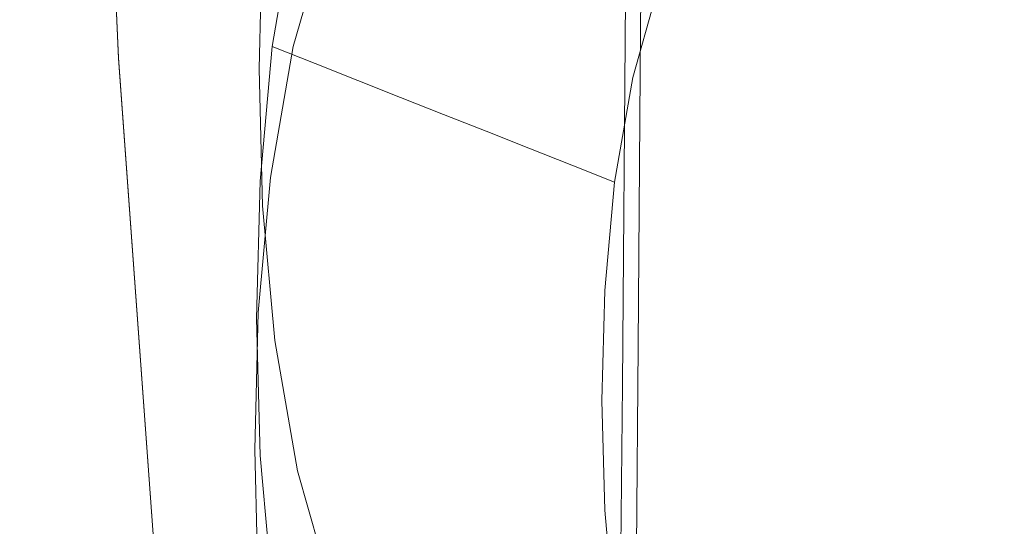
# Model space of a CAD drawing. Extents: x -26 to 26, y -207 to 25.
# Drawn here: x -17 to -9, y -63 to -59 of the extents above; entities that cross this region are included whole.
import ezdxf

# ---------------------------------------------------------------- set-up
doc = ezdxf.new("R2010")
doc.units = 0
doc.header["$LTSCALE"] = 500
doc.header["$MEASUREMENT"] = 0
doc.layers.add('FERO_PLASTIK', color=7, linetype='Continuous')
doc.layers.add('FERRO_CHROM', color=7, linetype='Continuous')

msp = doc.modelspace()

# ---------------------------------------------------------------- linework, layer by layer
at = {"layer": 'FERO_PLASTIK', "lineweight": 0}
for points, invisible_edges in [([(-14.885, -57.7086, 62.9893), (-14.8822, -57.4402, 62.7469), (-14.9873, -58.602, 61.5196), (-14.9902, -58.8706, 61.7618)], 15), ([(-14.8878, -57.9771, 63.2318), (-14.885, -57.7086, 62.9893), (-14.9902, -58.8706, 61.7618), (-14.993, -59.1393, 62.004)], 15), ([(-14.7, -57.6563, 65.1485), (-14.8963, -58.7823, 63.9591), (-14.8991, -59.0507, 64.2015), (-14.7028, -57.9246, 65.3912)], 11), ([(-12.6176, -57.8578, 66.3262), (-12.8831, -58.796, 65.3351), (-12.5191, -58.9703, 65.3238), (-12.2611, -58.0586, 66.287)], 15), ([(-14.3388, -58.0989, 65.3799), (-14.7028, -57.9246, 65.3912), (-14.8991, -59.0507, 64.2015), (-14.5303, -59.1972, 64.2197)], 11), ([(-14.8878, -57.9771, 63.2318), (-14.993, -59.1393, 62.004), (-14.9958, -59.4079, 62.2462), (-14.8906, -58.2455, 63.4742)], 15), ([(-14.9845, -58.3334, 61.2774), (-14.9817, -58.0647, 61.0352), (-15.0115, -59.2445, 59.789), (-15.0143, -59.5134, 60.0309)], 13), ([(-13.9749, -58.2731, 65.3687), (-14.3388, -58.0989, 65.3799), (-14.5303, -59.1972, 64.2197), (-14.1615, -59.3436, 64.2379)], 11), ([(-12.2611, -58.0586, 66.287), (-12.5191, -58.9703, 65.3238), (-12.1552, -59.1446, 65.3126), (-11.9047, -58.2594, 66.2478)], 15), ([(-14.8906, -58.2455, 63.4742), (-14.9958, -59.4079, 62.2462), (-14.9987, -59.6766, 62.4884), (-14.8935, -58.5139, 63.7166)], 15), ([(-13.6109, -58.4474, 65.3575), (-13.9749, -58.2731, 65.3687), (-14.1615, -59.3436, 64.2379), (-13.7927, -59.49, 64.2562)], 11), ([(-11.9047, -58.2594, 66.2478), (-12.1552, -59.1446, 65.3126), (-11.7912, -59.3189, 65.3014), (-11.5482, -58.4602, 66.2085)], 11), ([(-14.9873, -58.602, 61.5196), (-14.9845, -58.3334, 61.2774), (-15.0143, -59.5134, 60.0309), (-15.0172, -59.7822, 60.2729)], 15), ([(-13.247, -58.6217, 65.3463), (-13.6109, -58.4474, 65.3575), (-13.7927, -59.49, 64.2562), (-13.4239, -59.6364, 64.2744)], 11), ([(-14.8935, -58.5139, 63.7166), (-14.9987, -59.6766, 62.4884), (-15.0015, -59.9452, 62.7306), (-14.8963, -58.7823, 63.9591)], 15), ([(-14.9902, -58.8706, 61.7618), (-14.9873, -58.602, 61.5196), (-15.0172, -59.7822, 60.2729), (-15.02, -60.0511, 60.5148)], 15), ([(-13.247, -58.6217, 65.3463), (-13.4239, -59.6364, 64.2744), (-13.0551, -59.7828, 64.2926), (-12.8831, -58.796, 65.3351)], 13), ([(-14.8963, -58.7823, 63.9591), (-15.0015, -59.9452, 62.7306), (-15.0043, -60.2138, 62.9728), (-14.8991, -59.0507, 64.2015)], 11), ([(-12.8831, -58.796, 65.3351), (-13.0551, -59.7828, 64.2926), (-12.6863, -59.9292, 64.3109), (-12.5191, -58.9703, 65.3238)], 13), ([(-14.993, -59.1393, 62.004), (-14.9902, -58.8706, 61.7618), (-15.02, -60.0511, 60.5148), (-15.0229, -60.32, 60.7568)], 15), ([(-12.5191, -58.9703, 65.3238), (-12.6863, -59.9292, 64.3109), (-12.3175, -60.0757, 64.3291), (-12.1552, -59.1446, 65.3126)], 13), ([(-14.5303, -59.1972, 64.2197), (-14.8991, -59.0507, 64.2015), (-15.0043, -60.2138, 62.9728), (-14.6329, -60.3315, 63.0215)], 15), ([(-14.993, -59.1393, 62.004), (-15.0229, -60.32, 60.7568), (-15.0257, -60.5888, 60.9988), (-14.9958, -59.4079, 62.2462)], 15), ([(-12.1552, -59.1446, 65.3126), (-12.3175, -60.0757, 64.3291), (-11.9487, -60.2221, 64.3473), (-11.7912, -59.3189, 65.3014)], 9), ([(-14.1615, -59.3436, 64.2379), (-14.5303, -59.1972, 64.2197), (-14.6329, -60.3315, 63.0215), (-14.2615, -60.4491, 63.0701)], 15), ([(-14.9845, -60.6934, 58.7844), (-15.0143, -59.5134, 60.0309), (-15.0115, -59.2445, 59.789), (-14.9817, -60.4243, 58.5427)], 11), ([(-14.9958, -59.4079, 62.2462), (-15.0257, -60.5888, 60.9988), (-15.0285, -60.8577, 61.2407), (-14.9987, -59.6766, 62.4884)], 15), ([(-13.7927, -59.49, 64.2562), (-14.1615, -59.3436, 64.2379), (-14.2615, -60.4491, 63.0701), (-13.8901, -60.5667, 63.1187)], 15), ([(-13.4239, -59.6364, 64.2744), (-13.7927, -59.49, 64.2562), (-13.8901, -60.5667, 63.1187), (-13.5187, -60.6843, 63.1674)], 15), ([(-14.9873, -60.9625, 59.0262), (-15.0172, -59.7822, 60.2729), (-15.0143, -59.5134, 60.0309), (-14.9845, -60.6934, 58.7844)], 15), ([(-13.4239, -59.6364, 64.2744), (-13.5187, -60.6843, 63.1674), (-13.1473, -60.802, 63.216), (-13.0551, -59.7828, 64.2926)], 15), ([(-14.9987, -59.6766, 62.4884), (-15.0285, -60.8577, 61.2407), (-15.0314, -61.1265, 61.4827), (-15.0015, -59.9452, 62.7306)], 15), ([(-14.9902, -61.2316, 59.2679), (-15.02, -60.0511, 60.5148), (-15.0172, -59.7822, 60.2729), (-14.9873, -60.9625, 59.0262)], 15), ([(-13.0551, -59.7828, 64.2926), (-13.1473, -60.802, 63.216), (-12.7759, -60.9196, 63.2647), (-12.6863, -59.9292, 64.3109)], 15), ([(-15.0015, -59.9452, 62.7306), (-15.0314, -61.1265, 61.4827), (-15.0342, -61.3954, 61.7246), (-15.0043, -60.2138, 62.9728)], 11), ([(-12.6863, -59.9292, 64.3109), (-12.7759, -60.9196, 63.2647), (-12.4045, -61.0372, 63.3133), (-12.3175, -60.0757, 64.3291)], 15), ([(-14.993, -61.5006, 59.5096), (-15.0229, -60.32, 60.7568), (-15.02, -60.0511, 60.5148), (-14.9902, -61.2316, 59.2679)], 15), ([(-12.3175, -60.0757, 64.3291), (-12.4045, -61.0372, 63.3133), (-12.0331, -61.1549, 63.3619), (-11.9487, -60.2221, 64.3473)], 11), ([(-14.6329, -60.3315, 63.0215), (-15.0043, -60.2138, 62.9728), (-15.0342, -61.3954, 61.7246), (-14.6621, -61.4838, 61.8042)], 15), ([(-14.993, -61.5006, 59.5096), (-14.9958, -61.7697, 59.7513), (-15.0257, -60.5888, 60.9988), (-15.0229, -60.32, 60.7568)], 15), ([(-14.2615, -60.4491, 63.0701), (-14.6329, -60.3315, 63.0215), (-14.6621, -61.4838, 61.8042), (-14.2899, -61.5722, 61.8837)], 15), ([(-14.8794, -61.855, 57.5574), (-14.9845, -60.6934, 58.7844), (-14.9817, -60.4243, 58.5427), (-14.8766, -61.5857, 57.3159)], 11), ([(-13.8901, -60.5667, 63.1187), (-14.2615, -60.4491, 63.0701), (-14.2899, -61.5722, 61.8837), (-13.9178, -61.6605, 61.9632)], 15), ([(-14.9958, -61.7697, 59.7513), (-14.9987, -62.0388, 59.993), (-15.0285, -60.8577, 61.2407), (-15.0257, -60.5888, 60.9988)], 15), ([(-13.5187, -60.6843, 63.1674), (-13.8901, -60.5667, 63.1187), (-13.9178, -61.6605, 61.9632), (-13.5456, -61.7489, 62.0428)], 15), ([(-13.5187, -60.6843, 63.1674), (-13.5456, -61.7489, 62.0428), (-13.1735, -61.8373, 62.1223), (-13.1473, -60.802, 63.216)], 15), ([(-14.8822, -62.1243, 57.7989), (-14.9873, -60.9625, 59.0262), (-14.9845, -60.6934, 58.7844), (-14.8794, -61.855, 57.5574)], 15), ([(-13.1473, -60.802, 63.216), (-13.1735, -61.8373, 62.1223), (-12.8013, -61.9257, 62.2019), (-12.7759, -60.9196, 63.2647)], 15), ([(-14.9987, -62.0388, 59.993), (-15.0015, -62.3079, 60.2347), (-15.0314, -61.1265, 61.4827), (-15.0285, -60.8577, 61.2407)], 15), ([(-12.7759, -60.9196, 63.2647), (-12.8013, -61.9257, 62.2019), (-12.4292, -62.014, 62.2814), (-12.4045, -61.0372, 63.3133)], 15), ([(-14.885, -62.3936, 58.0404), (-14.9902, -61.2316, 59.2679), (-14.9873, -60.9625, 59.0262), (-14.8822, -62.1243, 57.7989)], 15), ([(-12.4045, -61.0372, 63.3133), (-12.4292, -62.014, 62.2814), (-12.057, -62.1024, 62.3609), (-12.0331, -61.1549, 63.3619)], 11), ([(-15.0015, -62.3079, 60.2347), (-15.0043, -62.577, 60.4765), (-15.0342, -61.3954, 61.7246), (-15.0314, -61.1265, 61.4827)], 13), ([(-14.8878, -62.6629, 58.2819), (-14.993, -61.5006, 59.5096), (-14.9902, -61.2316, 59.2679), (-14.885, -62.3936, 58.0404)], 15), ([(-14.6329, -62.6361, 60.5869), (-14.6621, -61.4838, 61.8042), (-15.0342, -61.3954, 61.7246), (-15.0043, -62.577, 60.4765)], 15), ([(-14.8878, -62.6629, 58.2819), (-14.8906, -62.9322, 58.5233), (-14.9958, -61.7697, 59.7513), (-14.993, -61.5006, 59.5096)], 15), ([(-14.2615, -62.6952, 60.6973), (-14.2899, -61.5722, 61.8837), (-14.6621, -61.4838, 61.8042), (-14.6329, -62.6361, 60.5869)], 15), ([(-14.6834, -62.9797, 56.3694), (-14.8794, -61.855, 57.5574), (-14.8766, -61.5857, 57.3159), (-14.6806, -62.7102, 56.1281)], 11), ([(-13.8901, -62.7544, 60.8078), (-13.9178, -61.6605, 61.9632), (-14.2899, -61.5722, 61.8837), (-14.2615, -62.6952, 60.6973)], 15), ([(-13.5187, -62.8135, 60.9182), (-13.5456, -61.7489, 62.0428), (-13.9178, -61.6605, 61.9632), (-13.8901, -62.7544, 60.8078)], 15), ([(-14.8906, -62.9322, 58.5233), (-14.8935, -63.2015, 58.7648), (-14.9987, -62.0388, 59.993), (-14.9958, -61.7697, 59.7513)], 15), ([(-13.5187, -62.8135, 60.9182), (-13.1473, -62.8726, 61.0286), (-13.1735, -61.8373, 62.1223), (-13.5456, -61.7489, 62.0428)], 15), ([(-14.6861, -63.2492, 56.6106), (-14.8822, -62.1243, 57.7989), (-14.8794, -61.855, 57.5574), (-14.6834, -62.9797, 56.3694)], 15), ([(-13.1473, -62.8726, 61.0286), (-12.7759, -62.9317, 61.139), (-12.8013, -61.9257, 62.2019), (-13.1735, -61.8373, 62.1223)], 15), ([(-12.7759, -62.9317, 61.139), (-12.4045, -62.9909, 61.2495), (-12.4292, -62.014, 62.2814), (-12.8013, -61.9257, 62.2019)], 15), ([(-14.8935, -63.2015, 58.7648), (-14.8963, -63.4708, 59.0063), (-15.0015, -62.3079, 60.2347), (-14.9987, -62.0388, 59.993)], 15), ([(-12.4045, -62.9909, 61.2495), (-12.0331, -63.05, 61.3599), (-12.057, -62.1024, 62.3609), (-12.4292, -62.014, 62.2814)], 13), ([(-14.6889, -63.5187, 56.8519), (-14.885, -62.3936, 58.0404), (-14.8822, -62.1243, 57.7989), (-14.6861, -63.2492, 56.6106)], 15), ([(-14.8963, -63.4708, 59.0063), (-14.8991, -63.7401, 59.2478), (-15.0043, -62.577, 60.4765), (-15.0015, -62.3079, 60.2347)], 13), ([(-14.6917, -63.7882, 57.0931), (-14.8878, -62.6629, 58.2819), (-14.885, -62.3936, 58.0404), (-14.6889, -63.5187, 56.8519)], 15), ([(-14.5303, -63.7704, 59.3886), (-14.6329, -62.6361, 60.5869), (-15.0043, -62.577, 60.4765), (-14.8991, -63.7401, 59.2478)], 15), ([(-14.1615, -63.8007, 59.5295), (-14.2615, -62.6952, 60.6973), (-14.6329, -62.6361, 60.5869), (-14.5303, -63.7704, 59.3886)], 15), ([(-14.6917, -63.7882, 57.0931), (-14.6945, -64.0577, 57.3344), (-14.8906, -62.9322, 58.5233), (-14.8878, -62.6629, 58.2819)], 15), ([(-14.3808, -64.0492, 55.2397), (-14.6834, -62.9797, 56.3694), (-14.6806, -62.7102, 56.1281), (-14.378, -63.7795, 54.9987)], 11), ([(-13.7927, -63.8311, 59.6703), (-13.8901, -62.7544, 60.8078), (-14.2615, -62.6952, 60.6973), (-14.1615, -63.8007, 59.5295)], 15), ([(-13.4239, -63.8614, 59.8112), (-13.5187, -62.8135, 60.9182), (-13.8901, -62.7544, 60.8078), (-13.7927, -63.8311, 59.6703)], 15), ([(-13.4239, -63.8614, 59.8112), (-13.0551, -63.8917, 59.952), (-13.1473, -62.8726, 61.0286), (-13.5187, -62.8135, 60.9182)], 15), ([(-13.0551, -63.8917, 59.952), (-12.6863, -63.9221, 60.0928), (-12.7759, -62.9317, 61.139), (-13.1473, -62.8726, 61.0286)], 15), ([(-14.6945, -64.0577, 57.3344), (-14.6972, -64.3272, 57.5756), (-14.8935, -63.2015, 58.7648), (-14.8906, -62.9322, 58.5233)], 15), ([(-12.6863, -63.9221, 60.0928), (-12.3175, -63.9524, 60.2337), (-12.4045, -62.9909, 61.2495), (-12.7759, -62.9317, 61.139)], 15), ([(-14.3835, -64.3188, 55.4808), (-14.6861, -63.2492, 56.6106), (-14.6834, -62.9797, 56.3694), (-14.3808, -64.0492, 55.2397)], 15), ([(-12.3175, -63.9524, 60.2337), (-11.9487, -63.9828, 60.3745), (-12.0331, -63.05, 61.3599), (-12.4045, -62.9909, 61.2495)], 13)]:
    msp.add_3dface(points, dxfattribs=dict(at, invisible_edges=invisible_edges))
at = {"layer": 'FERRO_CHROM', "lineweight": 0}
for points, invisible_edges in [([(-16.8418, -59.2267, 129.7841), (-16.8743, -59.2305, 130.3002), (-17.076, -54.6489, 130.1495), (-17.0428, -54.6507, 129.6347)], 15), ([(-16.8743, -59.2305, 130.3002), (-16.8743, -59.2305, 130.8256), (-17.076, -54.6489, 130.6729), (-17.076, -54.6489, 130.1495)], 15), ([(-16.8418, -59.2264, 131.8668), (-17.0428, -54.6501, 131.711), (-17.076, -54.6489, 131.1963), (-16.8743, -59.2305, 131.351)], 15), ([(-16.8743, -59.2305, 131.351), (-17.076, -54.6489, 131.1963), (-17.076, -54.6489, 130.6729), (-16.8743, -59.2305, 130.8256)], 15), ([(-16.7445, -59.2142, 132.3637), (-16.9434, -54.6539, 132.2085), (-17.0428, -54.6501, 131.711), (-16.8418, -59.2264, 131.8668)], 15), ([(-16.7445, -59.2152, 129.2865), (-16.8418, -59.2267, 129.7841), (-17.0428, -54.6507, 129.6347), (-16.9434, -54.656, 129.1371)], 15), ([(-16.5498, -59.1896, 132.8321), (-16.7445, -54.6615, 132.68), (-16.9434, -54.6539, 132.2085), (-16.7445, -59.2142, 132.3637)], 15), ([(-16.5498, -59.1921, 128.8166), (-16.7445, -59.2152, 129.2865), (-16.9434, -54.656, 129.1371), (-16.7445, -54.6666, 128.6653)], 15), ([(-12.7397, -58.9496, 73.7271), (-11.8502, -58.2826, 74.4317), (-11.8194, -54.6171, 71.0905), (-12.7066, -55.2824, 70.3877)], 15), ([(-16.5498, -59.1896, 132.8321), (-16.2253, -59.1486, 133.2626), (-16.413, -54.674, 133.1171), (-16.7445, -54.6615, 132.68)], 13), ([(-16.5498, -59.1921, 128.8166), (-16.7445, -54.6666, 128.6653), (-16.413, -54.6843, 128.2278), (-16.2253, -59.1537, 128.3837)], 11), ([(-16.2253, -59.1486, 133.2626), (-15.7392, -59.1293, 133.6495), (-15.916, -54.7098, 133.5125), (-16.413, -54.674, 133.1171)], 15), ([(-16.2253, -59.1537, 128.3837), (-16.413, -54.6843, 128.2278), (-15.916, -54.7277, 127.8322), (-15.7392, -59.1382, 127.9943)], 15), ([(-15.7392, -59.1293, 133.6495), (-15.0596, -59.1696, 133.9872), (-15.2206, -54.7867, 133.8592), (-15.916, -54.7098, 133.5125)], 15), ([(-15.7392, -59.1382, 127.9943), (-15.916, -54.7277, 127.8322), (-15.2206, -54.8154, 127.486), (-15.0596, -59.184, 127.6547)], 15), ([(-15.0596, -59.1696, 133.9872), (-14.1546, -59.3076, 134.2703), (-14.2939, -54.9231, 134.1502), (-15.2206, -54.7867, 133.8592)], 15), ([(-15.0596, -59.184, 127.6547), (-15.2206, -54.8154, 127.486), (-14.2939, -54.9661, 127.1965), (-14.1546, -59.3292, 127.3715)], 15), ([(-14.8208, -56.117, 52.4141), (-14.8485, -58.8449, 54.8589), (-14.9534, -57.6857, 56.0834), (-14.9255, -54.9622, 53.6383)], 15), ([(-12.9923, -59.5814, 134.4931), (-13.103, -55.1369, 134.3784), (-14.2939, -54.9231, 134.1502), (-14.1546, -59.3076, 134.2703)], 15), ([(-12.9923, -59.6121, 127.1511), (-14.1546, -59.3292, 127.3715), (-14.2939, -54.9661, 127.1965), (-13.103, -55.1983, 126.9713)], 15), ([(-11.5994, -59.941, 134.6624), (-11.6786, -55.3995, 134.5512), (-13.103, -55.1369, 134.3784), (-12.9923, -59.5814, 134.4931)], 15), ([(-11.5994, -59.9822, 126.9857), (-12.9923, -59.6121, 127.1511), (-13.103, -55.1983, 126.9713), (-11.6786, -55.482, 126.8023)], 15), ([(-14.9534, -55.3306, 58.5712), (-14.9831, -56.5081, 57.3273), (-15.0115, -59.2445, 59.789), (-14.9817, -58.0647, 61.0352)], 11), ([(-13.4593, -59.7463, 72.8855), (-12.7397, -58.9496, 73.7271), (-12.7066, -55.2824, 70.3877), (-13.4244, -56.0771, 69.5483)], 15), ([(-10.0025, -60.3368, 134.7852), (-10.0516, -55.6824, 134.6761), (-11.6786, -55.3995, 134.5512), (-11.5994, -59.941, 134.6624)], 15), ([(-12.5828, -55.5072, 42.4051), (-11.7042, -56.1533, 41.6981), (-11.7244, -58.8902, 44.1277), (-12.6045, -58.2354, 44.8293)], 13), ([(-10.0025, -60.389, 126.8674), (-11.5994, -59.9822, 126.9857), (-11.6786, -55.482, 126.8023), (-10.0516, -55.7868, 126.6816)], 15), ([(-14.2982, -55.5795, 47.6746), (-13.8759, -56.5618, 46.6222), (-13.901, -59.2881, 49.0526), (-14.3241, -58.2983, 50.1019)], 15), ([(-8.2282, -60.7188, 134.8684), (-8.2528, -55.9569, 134.7607), (-10.0516, -55.6824, 134.6761), (-10.0025, -60.3368, 134.7852)], 15), ([(-8.2282, -60.7818, 126.7886), (-10.0025, -60.389, 126.8674), (-10.0516, -55.7868, 126.6816), (-8.2528, -56.0829, 126.6011)], 15), ([(-14.0247, -60.6542, 71.9264), (-13.4593, -59.7463, 72.8855), (-13.4244, -56.0771, 69.5483), (-13.9883, -56.9826, 68.5917)], 15), ([(-14.6255, -57.2351, 51.2289), (-14.6528, -59.9673, 53.6733), (-14.8485, -58.8449, 54.8589), (-14.8208, -56.117, 52.4141)], 15), ([(-10.6423, -56.6558, 41.1481), (-10.6607, -59.3996, 43.5821), (-11.7244, -58.8902, 44.1277), (-11.7042, -56.1533, 41.6981)], 15), ([(-14.9534, -57.6857, 56.0834), (-14.9817, -60.4243, 58.5427), (-15.0115, -59.2445, 59.789), (-14.9831, -56.5081, 57.3273)], 13), ([(-13.8759, -56.5618, 46.6222), (-13.3165, -57.4532, 45.6673), (-13.3406, -60.1863, 48.1005), (-13.901, -59.2881, 49.0526)], 15), ([(-9.4199, -57.0326, 40.7357), (-9.4362, -59.7816, 43.1729), (-10.6607, -59.3996, 43.5821), (-10.6423, -56.6558, 41.1481)], 15), ([(-14.4516, -61.6548, 70.8695), (-14.0247, -60.6542, 71.9264), (-13.9883, -56.9826, 68.5917), (-14.4141, -57.9805, 67.5375)], 15), ([(-8.06, -57.3019, 40.4411), (-8.0739, -60.0545, 42.8806), (-9.4362, -59.7816, 43.1729), (-9.4199, -57.0326, 40.7357)], 15), ([(-8.1819, -60.7784, 79.0434), (-8.1605, -57.0967, 75.6844), (-9.5374, -57.3747, 75.3908), (-9.5624, -61.0571, 78.749)], 15), ([(-14.3241, -58.2983, 50.1019), (-14.3509, -61.0345, 52.5461), (-14.6528, -59.9673, 53.6733), (-14.6255, -57.2351, 51.2289)], 15), ([(-13.3165, -57.4532, 45.6673), (-12.6045, -58.2354, 44.8293), (-12.6273, -60.9745, 47.265), (-13.3406, -60.1863, 48.1005)], 15), ([(-9.5624, -61.0571, 78.749), (-9.5374, -57.3747, 75.3908), (-10.775, -57.7638, 74.9798), (-10.8032, -61.4472, 78.3369)], 15), ([(-14.8485, -58.8449, 54.8589), (-14.8766, -61.5857, 57.3159), (-14.9817, -60.4243, 58.5427), (-14.9534, -57.6857, 56.0834)], 13), ([(-10.8032, -61.4472, 78.3369), (-10.775, -57.7638, 74.9798), (-11.8502, -58.2826, 74.4317), (-11.8812, -61.9674, 77.7875)], 11), ([(-14.4516, -61.6548, 70.8695), (-14.4141, -57.9805, 67.5375), (-14.7174, -59.0524, 66.4053), (-14.7557, -62.7294, 69.7343)], 15), ([(-14.0558, -58.0405, 67.3714), (-14.3516, -59.0857, 66.2673), (-14.7174, -59.0524, 66.4053), (-14.4141, -57.9805, 67.5375)], 11), ([(-13.6976, -58.1005, 67.2053), (-13.9858, -59.119, 66.1293), (-14.3516, -59.0857, 66.2673), (-14.0558, -58.0405, 67.3714)], 15), ([(-13.3394, -58.1604, 67.0392), (-13.6201, -59.1523, 65.9913), (-13.9858, -59.119, 66.1293), (-13.6976, -58.1005, 67.2053)], 15), ([(-12.9812, -58.2204, 66.873), (-13.2543, -59.1857, 65.8533), (-13.6201, -59.1523, 65.9913), (-13.3394, -58.1604, 67.0392)], 15), ([(-12.9812, -58.2204, 66.873), (-12.6229, -58.2803, 66.7069), (-12.8885, -59.219, 65.7153), (-13.2543, -59.1857, 65.8533)], 15), ([(-14.3241, -58.2983, 50.1019), (-13.901, -59.2881, 49.0526), (-13.927, -62.0281, 51.4965), (-14.3509, -61.0345, 52.5461)], 15), ([(-12.6229, -58.2803, 66.7069), (-12.2647, -58.3403, 66.5408), (-12.5228, -59.2523, 65.5773), (-12.8885, -59.219, 65.7153)], 15), ([(-12.7731, -62.6362, 77.081), (-11.8812, -61.9674, 77.7875), (-11.8502, -58.2826, 74.4317), (-12.7397, -58.9496, 73.7271)], 15), ([(-12.6045, -58.2354, 44.8293), (-11.7244, -58.8902, 44.1277), (-11.7457, -61.6344, 46.5656), (-12.6273, -60.9745, 47.265)], 13), ([(-12.2647, -58.3403, 66.5408), (-11.9065, -58.4002, 66.3747), (-12.157, -59.2856, 65.4394), (-12.5228, -59.2523, 65.5773)], 15), ([(-11.9065, -58.4002, 66.3747), (-11.5482, -58.4602, 66.2085), (-11.7912, -59.3189, 65.3014), (-12.157, -59.2856, 65.4394)], 13), ([(-14.6528, -59.9673, 53.6733), (-14.6806, -62.7102, 56.1281), (-14.8766, -61.5857, 57.3159), (-14.8485, -58.8449, 54.8589)], 13), ([(-10.6607, -59.3996, 43.5821), (-10.68, -62.1477, 46.0215), (-11.7457, -61.6344, 46.5656), (-11.7244, -58.8902, 44.1277)], 15), ([(-13.4946, -63.435, 76.2372), (-12.7731, -62.6362, 77.081), (-12.7397, -58.9496, 73.7271), (-13.4593, -59.7463, 72.8855)], 15), ([(-14.7557, -62.7294, 69.7343), (-14.7174, -59.0524, 66.4053), (-14.9139, -60.1797, 65.2144), (-14.9527, -63.8597, 68.5403)], 15), ([(-14.3516, -59.0857, 66.2673), (-14.5432, -60.185, 65.106), (-14.9139, -60.1797, 65.2144), (-14.7174, -59.0524, 66.4053)], 11), ([(-16.5498, -59.1896, 132.8321), (-16.2253, -63.5696, 132.9476), (-15.9125, -63.4309, 133.3679), (-16.2253, -59.1486, 133.2626)], 11), ([(-16.5498, -59.1921, 128.8166), (-16.2253, -59.1537, 128.3837), (-15.9125, -63.4329, 128.5), (-16.2253, -63.5707, 128.9258)], 13), ([(-16.2253, -59.1486, 133.2626), (-15.9125, -63.4309, 133.3679), (-15.4445, -63.307, 133.7417), (-15.7392, -59.1293, 133.6495)], 15), ([(-16.2253, -59.1537, 128.3837), (-15.7392, -59.1382, 127.9943), (-15.4445, -63.3106, 128.1203), (-15.9125, -63.4329, 128.5)], 15), ([(-15.7392, -59.1293, 133.6495), (-15.4445, -63.307, 133.7417), (-14.7911, -63.2684, 134.0657), (-15.0596, -59.1696, 133.9872)], 15), ([(-15.7392, -59.1382, 127.9943), (-15.0596, -59.184, 127.6547), (-14.7911, -63.2741, 127.7915), (-15.4445, -63.3106, 128.1203)], 15), ([(-13.9858, -59.119, 66.1293), (-14.1726, -60.1903, 64.9976), (-14.5432, -60.185, 65.106), (-14.3516, -59.0857, 66.2673)], 15), ([(-13.6201, -59.1523, 65.9913), (-13.8019, -60.1956, 64.8892), (-14.1726, -60.1903, 64.9976), (-13.9858, -59.119, 66.1293)], 15), ([(-13.2543, -59.1857, 65.8533), (-13.4313, -60.2009, 64.7809), (-13.8019, -60.1956, 64.8892), (-13.6201, -59.1523, 65.9913)], 15), ([(-16.8418, -59.2264, 131.8668), (-16.8743, -59.2305, 131.351), (-16.5381, -63.7084, 131.4687), (-16.5068, -63.6945, 131.9871)], 15), ([(-16.8418, -59.2267, 129.7841), (-16.5068, -63.6946, 129.8913), (-16.5381, -63.7084, 130.4102), (-16.8743, -59.2305, 130.3002)], 15), ([(-16.8743, -59.2305, 130.3002), (-16.5381, -63.7084, 130.4102), (-16.5381, -63.7084, 130.9395), (-16.8743, -59.2305, 130.8256)], 15), ([(-16.8743, -59.2305, 131.351), (-16.8743, -59.2305, 130.8256), (-16.5381, -63.7084, 130.9395), (-16.5381, -63.7084, 131.4687)], 15), ([(-16.7445, -59.2142, 132.3637), (-16.8418, -59.2264, 131.8668), (-16.5068, -63.6945, 131.9871), (-16.413, -63.6529, 132.4837)], 15), ([(-16.7445, -59.2152, 129.2865), (-16.413, -63.6533, 129.393), (-16.5068, -63.6946, 129.8913), (-16.8418, -59.2267, 129.7841)], 15), ([(-16.5498, -59.1896, 132.8321), (-16.7445, -59.2142, 132.3637), (-16.413, -63.6529, 132.4837), (-16.2253, -63.5696, 132.9476)], 15), ([(-16.5498, -59.1921, 128.8166), (-16.2253, -63.5707, 128.9258), (-16.413, -63.6533, 129.393), (-16.7445, -59.2152, 129.2865)], 15), ([(-15.0596, -59.1696, 133.9872), (-14.7911, -63.2684, 134.0657), (-13.9223, -63.3853, 134.3369), (-14.1546, -59.3076, 134.2703)], 15), ([(-15.0596, -59.184, 127.6547), (-14.1546, -59.3292, 127.3715), (-13.9223, -63.3939, 127.5184), (-14.7911, -63.2741, 127.7915)], 15), ([(-13.2543, -59.1857, 65.8533), (-12.8885, -59.219, 65.7153), (-13.0606, -60.2062, 64.6725), (-13.4313, -60.2009, 64.7809)], 15), ([(-12.8885, -59.219, 65.7153), (-12.5228, -59.2523, 65.5773), (-12.69, -60.2115, 64.5641), (-13.0606, -60.2062, 64.6725)], 15), ([(-12.9923, -59.5814, 134.4931), (-14.1546, -59.3076, 134.2703), (-13.9223, -63.3853, 134.3369), (-12.8079, -63.7283, 134.5523)], 15), ([(-13.901, -59.2881, 49.0526), (-13.3406, -60.1863, 48.1005), (-13.3655, -62.9297, 50.5442), (-13.927, -62.0281, 51.4965)], 15), ([(-12.5228, -59.2523, 65.5773), (-12.157, -59.2856, 65.4394), (-12.3193, -60.2168, 64.4557), (-12.69, -60.2115, 64.5641)], 15), ([(-12.157, -59.2856, 65.4394), (-11.7912, -59.3189, 65.3014), (-11.9487, -60.2221, 64.3473), (-12.3193, -60.2168, 64.4557)], 13), ([(-12.9923, -59.6121, 127.1511), (-12.8079, -63.7406, 127.3057), (-13.9223, -63.3939, 127.5184), (-14.1546, -59.3292, 127.3715)], 15), ([(-9.4362, -59.7816, 43.1729), (-9.4533, -62.5326, 45.6135), (-10.68, -62.1477, 46.0215), (-10.6607, -59.3996, 43.5821)], 15), ([(-11.5994, -59.941, 134.6624), (-12.9923, -59.5814, 134.4931), (-12.8079, -63.7283, 134.5523), (-11.4676, -64.2146, 134.7177)], 15), ([(-11.5994, -59.9822, 126.9857), (-11.4676, -64.2311, 127.146), (-12.8079, -63.7406, 127.3057), (-12.9923, -59.6121, 127.1511)], 15), ([(-14.0614, -64.3453, 75.2756), (-13.4946, -63.435, 76.2372), (-13.4593, -59.7463, 72.8855), (-14.0247, -60.6542, 71.9264)], 15), ([(-8.0739, -60.0545, 42.8806), (-8.0886, -62.8076, 45.3221), (-9.4533, -62.5326, 45.6135), (-9.4362, -59.7816, 43.1729)], 15), ([(-14.3509, -61.0345, 52.5461), (-14.378, -63.7795, 54.9987), (-14.6806, -62.7102, 56.1281), (-14.6528, -59.9673, 53.6733)], 13), ([(-10.0025, -60.3368, 134.7852), (-11.5994, -59.941, 134.6624), (-11.4676, -64.2146, 134.7177), (-9.9208, -64.7617, 134.8387)], 15), ([(-10.0025, -60.389, 126.8674), (-9.9208, -64.7826, 127.0318), (-11.4676, -64.2311, 127.146), (-11.5994, -59.9822, 126.9857)], 15), ([(-14.9527, -63.8597, 68.5403), (-14.9139, -60.1797, 65.2144), (-15.0192, -61.3439, 63.9845), (-15.0583, -65.0269, 67.3072)], 15), ([(-14.5432, -60.185, 65.106), (-14.646, -61.3203, 63.9067), (-15.0192, -61.3439, 63.9845), (-14.9139, -60.1797, 65.2144)], 11), ([(-14.1726, -60.1903, 64.9976), (-14.2727, -61.2967, 63.8289), (-14.646, -61.3203, 63.9067), (-14.5432, -60.185, 65.106)], 15), ([(-13.8019, -60.1956, 64.8892), (-13.8994, -61.273, 63.751), (-14.2727, -61.2967, 63.8289), (-14.1726, -60.1903, 64.9976)], 15), ([(-13.4313, -60.2009, 64.7809), (-13.5262, -61.2494, 63.6732), (-13.8994, -61.273, 63.751), (-13.8019, -60.1956, 64.8892)], 15), ([(-13.4313, -60.2009, 64.7809), (-13.0606, -60.2062, 64.6725), (-13.1529, -61.2258, 63.5954), (-13.5262, -61.2494, 63.6732)], 15), ([(-13.3406, -60.1863, 48.1005), (-12.6273, -60.9745, 47.265), (-12.6509, -63.7209, 49.7085), (-13.3655, -62.9297, 50.5442)], 15), ([(-13.0606, -60.2062, 64.6725), (-12.69, -60.2115, 64.5641), (-12.7796, -61.2021, 63.5176), (-13.1529, -61.2258, 63.5954)], 15), ([(-12.69, -60.2115, 64.5641), (-12.3193, -60.2168, 64.4557), (-12.4064, -61.1785, 63.4398), (-12.7796, -61.2021, 63.5176)], 15), ([(-12.3193, -60.2168, 64.4557), (-11.9487, -60.2221, 64.3473), (-12.0331, -61.1549, 63.3619), (-12.4064, -61.1785, 63.4398)], 13), ([(-8.2282, -60.7188, 134.8684), (-10.0025, -60.3368, 134.7852), (-9.9208, -64.7617, 134.8387), (-8.1874, -65.2872, 134.9211)], 15), ([(-8.2282, -60.7818, 126.7886), (-8.1874, -65.3124, 126.9556), (-9.9208, -64.7826, 127.0318), (-10.0025, -60.389, 126.8674)], 15), ([(-14.4895, -65.3484, 74.2159), (-14.0614, -64.3453, 75.2756), (-14.0247, -60.6542, 71.9264), (-14.4516, -61.6548, 70.8695)], 15), ([(-8.2036, -64.4987, 82.4315), (-8.1819, -60.7784, 79.0434), (-9.5624, -61.0571, 78.749), (-9.5877, -64.7782, 82.1364)], 15), ([(-12.6273, -60.9745, 47.265), (-11.7457, -61.6344, 46.5656), (-11.7676, -64.3833, 49.0088), (-12.6509, -63.7209, 49.7085)], 13), ([(-14.3509, -61.0345, 52.5461), (-13.927, -62.0281, 51.4965), (-13.9533, -64.775, 53.9472), (-14.378, -63.7795, 54.9987)], 11), ([(-9.5877, -64.7782, 82.1364), (-9.5624, -61.0571, 78.749), (-10.8032, -61.4472, 78.3369), (-10.8319, -65.1693, 81.7232)], 15), ([(-12.7796, -61.2021, 63.5176), (-12.4064, -61.1785, 63.4398), (-12.431, -62.1555, 62.4077), (-12.8051, -62.2085, 62.4545)], 15), ([(-12.4064, -61.1785, 63.4398), (-12.0331, -61.1549, 63.3619), (-12.057, -62.1024, 62.3609), (-12.431, -62.1555, 62.4077)], 13), ([(-13.8994, -61.273, 63.751), (-13.9271, -62.3676, 62.5948), (-14.3011, -62.4206, 62.6415), (-14.2727, -61.2967, 63.8289)], 15), ([(-13.5262, -61.2494, 63.6732), (-13.5531, -62.3145, 62.548), (-13.9271, -62.3676, 62.5948), (-13.8994, -61.273, 63.751)], 15), ([(-13.5262, -61.2494, 63.6732), (-13.1529, -61.2258, 63.5954), (-13.1791, -62.2615, 62.5012), (-13.5531, -62.3145, 62.548)], 15), ([(-13.1529, -61.2258, 63.5954), (-12.7796, -61.2021, 63.5176), (-12.8051, -62.2085, 62.4545), (-13.1791, -62.2615, 62.5012)], 15), ([(-15.0583, -65.0269, 67.3072), (-15.0192, -61.3439, 63.9845), (-15.0491, -62.5267, 62.7351), (-15.0883, -66.2127, 66.0545)], 15), ([(-14.646, -61.3203, 63.9067), (-14.6751, -62.4736, 62.6883), (-15.0491, -62.5267, 62.7351), (-15.0192, -61.3439, 63.9845)], 11), ([(-14.2727, -61.2967, 63.8289), (-14.3011, -62.4206, 62.6415), (-14.6751, -62.4736, 62.6883), (-14.646, -61.3203, 63.9067)], 15), ([(-10.8319, -65.1693, 81.7232), (-10.8032, -61.4472, 78.3369), (-11.8812, -61.9674, 77.7875), (-11.9127, -65.6909, 81.1723)], 11), ([(-14.4895, -65.3484, 74.2159), (-14.4516, -61.6548, 70.8695), (-14.7557, -62.7294, 69.7343), (-14.7943, -66.4259, 73.0777)], 15), ([(-10.68, -62.1477, 46.0215), (-10.6999, -64.8986, 48.4646), (-11.7676, -64.3833, 49.0088), (-11.7457, -61.6344, 46.5656)], 15), ([(-13.927, -62.0281, 51.4965), (-13.3655, -62.9297, 50.5442), (-13.3908, -65.6783, 52.993), (-13.9533, -64.775, 53.9472)], 11), ([(-12.807, -66.3614, 80.4639), (-11.9127, -65.6909, 81.1723), (-11.8812, -61.9674, 77.7875), (-12.7731, -62.6362, 77.081)], 15), ([(-12.4064, -63.1324, 61.3756), (-12.431, -62.1555, 62.4077), (-12.057, -62.1024, 62.3609), (-12.0331, -63.05, 61.3599)], 11), ([(-13.1529, -63.2973, 61.4071), (-13.1791, -62.2615, 62.5012), (-12.8051, -62.2085, 62.4545), (-12.7796, -63.2148, 61.3913)], 15), ([(-12.7796, -63.2148, 61.3913), (-12.8051, -62.2085, 62.4545), (-12.431, -62.1555, 62.4077), (-12.4064, -63.1324, 61.3756)], 15), ([(-9.4533, -62.5326, 45.6135), (-9.4709, -65.285, 48.0565), (-10.6999, -64.8986, 48.4646), (-10.68, -62.1477, 46.0215)], 15), ([(-13.5262, -63.3797, 61.4228), (-13.5531, -62.3145, 62.548), (-13.1791, -62.2615, 62.5012), (-13.1529, -63.2973, 61.4071)], 15), ([(-13.8994, -63.4621, 61.4385), (-14.2727, -63.5445, 61.4542), (-14.3011, -62.4206, 62.6415), (-13.9271, -62.3676, 62.5948)], 15), ([(-13.5262, -63.3797, 61.4228), (-13.8994, -63.4621, 61.4385), (-13.9271, -62.3676, 62.5948), (-13.5531, -62.3145, 62.548)], 15), ([(-14.2727, -63.5445, 61.4542), (-14.646, -63.627, 61.4699), (-14.6751, -62.4736, 62.6883), (-14.3011, -62.4206, 62.6415)], 15), ([(-15.0583, -67.3985, 64.8019), (-15.0883, -66.2127, 66.0545), (-15.0491, -62.5267, 62.7351), (-15.0192, -63.7094, 61.4856)], 11), ([(-14.646, -63.627, 61.4699), (-15.0192, -63.7094, 61.4856), (-15.0491, -62.5267, 62.7351), (-14.6751, -62.4736, 62.6883)], 15), ([(-8.0886, -62.8076, 45.3221), (-8.1037, -65.561, 47.765), (-9.4709, -65.285, 48.0565), (-9.4533, -62.5326, 45.6135)], 15), ([(-13.5304, -67.1624, 79.6179), (-12.807, -66.3614, 80.4639), (-12.7731, -62.6362, 77.081), (-13.4946, -63.435, 76.2372)], 15), ([(-14.7943, -66.4259, 73.0777), (-14.7557, -62.7294, 69.7343), (-14.9527, -63.8597, 68.5403), (-14.9919, -67.5591, 71.8806)], 15), ([(-13.3655, -62.9297, 50.5442), (-12.6509, -63.7209, 49.7085), (-12.6749, -66.471, 52.1557), (-13.3908, -65.6783, 52.993)], 11), ([(-12.3193, -64.0941, 60.3597), (-12.4064, -63.1324, 61.3756), (-12.0331, -63.05, 61.3599), (-11.9487, -63.9828, 60.3745)], 11), ([(-12.69, -64.2055, 60.3448), (-12.7796, -63.2148, 61.3913), (-12.4064, -63.1324, 61.3756), (-12.3193, -64.0941, 60.3597)], 15)]:
    msp.add_3dface(points, dxfattribs=dict(at, invisible_edges=invisible_edges))

doc.saveas('drawing.dxf')
